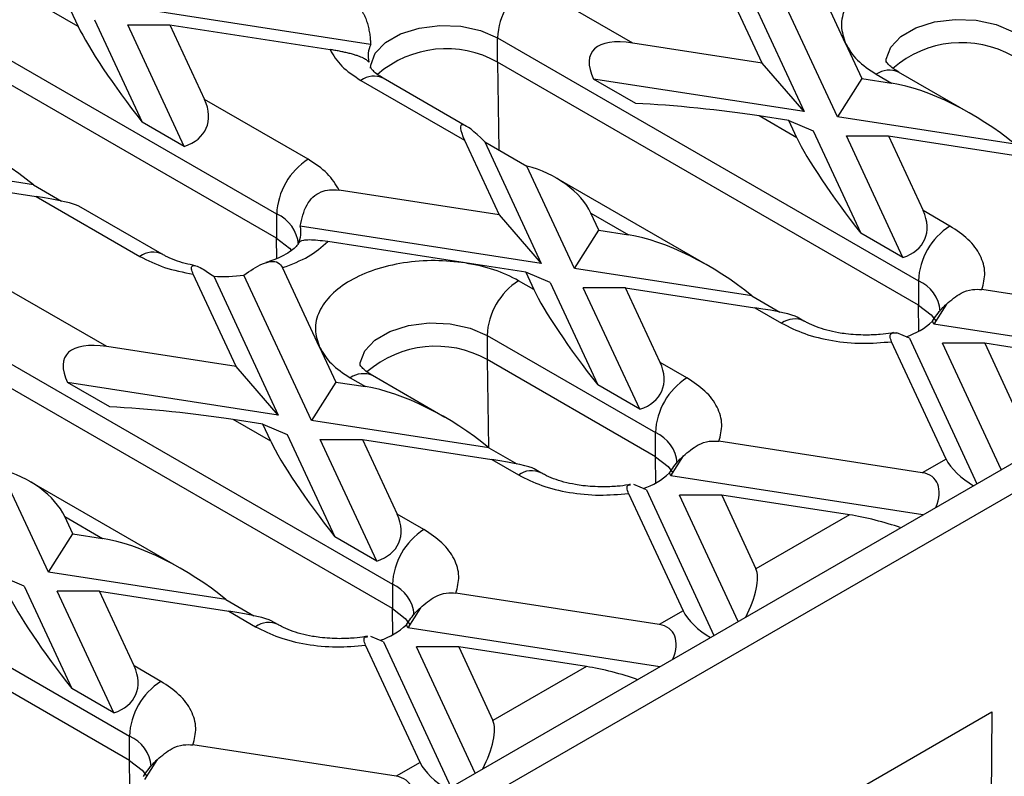
# Model space of a CAD drawing. Units: millimetres. Extents: x 32 to 1660, y -149 to 1164.
# Drawn here: x 1079 to 1132, y 388 to 429 of the extents above; entities that cross this region are included whole.
import ezdxf

# ---------------------------------------------------------------- set-up
doc = ezdxf.new("R2010")
doc.units = ezdxf.units.MM
doc.header["$LTSCALE"] = 4
doc.linetypes.add('SLD-Сплошная', pattern=[0])

msp = doc.modelspace()

# ---------------------------------------------------------------- linework, layer by layer
at = {"color": 7, "linetype": 'SLD-Сплошная', "lineweight": 30}
for p, q in [((1122.971, 427.513), (1120.989, 431.784)), ((1069.756, 431.408), (1092.383, 418.346)), ((1118.49, 426.461), (1116.183, 431.432)), ((1117.281, 431.328), (1120.753, 423.848)), ((1122.537, 423.572), (1118.91, 431.387)), ((1111.535, 427.537), (1105.96, 430.755)), ((1092.383, 417.039), (1069.756, 430.102)), ((1081.717, 428.423), (1079.687, 429.594)), ((1097.438, 427.455), (1083.9, 429.549)), ((1081.288, 429.347), (1081.717, 428.423)), ((1082.594, 428.795), (1085.151, 423.286)), ((1084.379, 428.518), (1086.641, 428.519)), ((1087.413, 421.98), (1084.379, 428.518)), ((1086.641, 428.519), (1088.505, 424.504)), ((1086.641, 428.519), (1095.252, 427.187)), ((1104.263, 427.816), (1126.89, 414.754)), ((1104.263, 426.51), (1104.263, 427.816)), ((1118.49, 426.461), (1111.535, 427.537)), ((1122.971, 427.513), (1123.844, 425.633)), ((1126.89, 413.447), (1104.263, 426.51)), ((1120.753, 423.848), (1118.49, 426.461)), ((1124.627, 425.857), (1125.445, 425.385)), ((1129.717, 423.73), (1125.827, 425.976)), ((1096.909, 425.53), (1102.484, 422.312)), ((1102.6, 423.056), (1098.109, 425.649)), ((1111.69, 424.294), (1109.427, 425.6)), ((1120.753, 423.848), (1109.427, 425.6)), ((1123.844, 425.633), (1122.537, 423.572)), ((1123.844, 425.633), (1125.445, 425.385)), ((1094.08, 421.285), (1088.505, 424.504)), ((1120.354, 422.446), (1118.324, 423.618)), ((1119.925, 423.37), (1118.324, 423.618)), ((1132.079, 422.096), (1122.537, 423.572)), ((1087.413, 421.98), (1085.151, 423.286)), ((1120.354, 422.446), (1119.925, 423.37)), ((1119.925, 423.37), (1121.231, 422.818)), ((1121.231, 422.818), (1123.788, 417.31)), ((1126.05, 416.004), (1123.016, 422.542)), ((1123.016, 422.542), (1125.278, 422.542)), ((1125.278, 422.542), (1127.142, 418.527)), ((1125.278, 422.542), (1132.233, 421.466)), ((1102.484, 422.312), (1104.348, 418.297)), ((1103.576, 422.222), (1106.611, 415.684)), ((1103.576, 422.222), (1105.839, 420.916)), ((1079.3, 419.909), (1069.758, 421.385)), ((1108.395, 415.408), (1105.839, 420.916)), ((1072.499, 420.355), (1079.454, 419.279)), ((1079.3, 419.909), (1080.805, 419.04)), ((1115.575, 415.566), (1107.4, 420.285)), ((1104.348, 418.297), (1095.737, 419.629)), ((1079.454, 419.279), (1085.029, 416.06)), ((1086.229, 416.179), (1081.738, 418.772)), ((1092.383, 418.346), (1092.383, 417.039)), ((1104.348, 418.297), (1106.611, 415.684)), ((1109.273, 418.393), (1111.303, 417.221)), ((1109.702, 417.469), (1109.273, 418.393)), ((1128.587, 417.693), (1127.142, 418.527)), ((1106.611, 415.684), (1093.654, 417.688)), ((1108.395, 415.408), (1109.702, 417.469)), ((1109.702, 417.469), (1111.303, 417.221)), ((1126.05, 416.004), (1123.788, 417.31)), ((1102.525, 415.71), (1095.126, 416.855)), ((1105.783, 415.206), (1102.525, 415.71)), ((1090.206, 410.133), (1087.899, 415.104)), ((1094.687, 411.185), (1092.704, 415.456)), ((1105.783, 415.206), (1106.211, 414.282)), ((1107.089, 414.654), (1105.783, 415.206)), ((1117.937, 413.932), (1108.395, 415.408)), ((1088.997, 415), (1092.469, 407.52)), ((1094.253, 407.244), (1090.626, 415.059)), ((1106.211, 414.282), (1105.394, 414.754)), ((1107.089, 414.654), (1109.646, 409.146)), ((1126.89, 414.754), (1126.89, 413.447)), ((1083.251, 411.209), (1077.676, 414.427)), ((1111.908, 407.84), (1108.873, 414.378)), ((1111.136, 414.378), (1108.873, 414.378)), ((1113, 410.363), (1111.136, 414.378)), ((1111.136, 414.378), (1118.091, 413.302)), ((1141.243, 412.59), (1130.31, 414.281)), ((1117.937, 413.932), (1119.442, 413.063)), ((1118.091, 413.302), (1119.536, 412.468)), ((1128.394, 413.493), (1127.714, 412.42)), ((1120.736, 412.587), (1120.375, 412.795)), ((1127.714, 412.42), (1127.641, 412.576)), ((1126.407, 411.666), (1125.727, 411.953)), ((1141.275, 410.322), (1127.714, 412.42)), ((1075.979, 411.488), (1098.606, 398.425)), ((1103.697, 411.814), (1112.748, 406.589)), ((1103.697, 411.814), (1103.697, 410.508)), ((1128.376, 405.162), (1125.447, 411.473)), ((1126.407, 411.666), (1130.041, 403.837)), ((1131.348, 404.591), (1128.192, 411.39)), ((1130.455, 411.39), (1128.192, 411.39)), ((1130.455, 411.39), (1132.295, 407.424)), ((1137.324, 410.327), (1130.455, 411.39)), ((1090.206, 410.133), (1083.251, 411.209)), ((1094.687, 411.185), (1095.56, 409.305)), ((1112.748, 405.283), (1103.697, 410.508)), ((1114.445, 409.529), (1113, 410.363)), ((1098.606, 397.119), (1075.979, 410.181)), ((1092.469, 407.52), (1090.206, 410.133)), ((1083.405, 407.966), (1081.143, 409.272)), ((1092.469, 407.52), (1081.143, 409.272)), ((1095.56, 409.305), (1094.253, 407.244)), ((1095.56, 409.305), (1097.161, 409.057)), ((1096.343, 409.529), (1097.161, 409.057)), ((1101.433, 407.402), (1097.543, 409.648)), ((1111.908, 407.84), (1109.646, 409.146)), ((1092.069, 406.118), (1090.039, 407.29)), ((1091.64, 407.042), (1090.039, 407.29)), ((1103.795, 405.768), (1094.253, 407.244)), ((1092.069, 406.118), (1091.64, 407.042)), ((1091.64, 407.042), (1092.947, 406.49)), ((1092.947, 406.49), (1095.503, 400.982)), ((1097.766, 399.675), (1094.731, 406.214)), ((1094.731, 406.214), (1096.994, 406.214)), ((1096.994, 406.214), (1098.858, 402.199)), ((1096.994, 406.214), (1103.949, 405.138)), ((1112.748, 405.283), (1112.748, 406.589)), ((1127.101, 404.426), (1116.168, 406.117)), ((1136.62, 406.002), (1067.21, 365.933)), ((1133.113, 405.61), (1083.332, 376.872)), ((1103.795, 405.768), (1105.3, 404.899)), ((1103.949, 405.138), (1105.394, 404.304)), ((1113.572, 404.256), (1114.252, 405.329)), ((1128.376, 405.162), (1127.101, 404.426)), ((1080.111, 399.08), (1077.554, 404.588)), ((1106.594, 404.423), (1106.233, 404.631)), ((1113.572, 404.256), (1113.499, 404.412)), ((1127.133, 402.158), (1113.572, 404.256)), ((1087.291, 399.238), (1079.116, 403.957)), ((1112.265, 403.502), (1111.585, 403.789)), ((1112.265, 403.502), (1115.899, 395.673)), ((1111.305, 403.309), (1114.234, 396.998)), ((1117.205, 396.427), (1114.05, 403.226)), ((1116.313, 403.226), (1114.05, 403.226)), ((1116.313, 403.226), (1118.153, 399.26)), ((1123.182, 402.163), (1116.313, 403.226)), ((1080.988, 402.065), (1083.018, 400.893)), ((1081.417, 401.141), (1080.988, 402.065)), ((1100.303, 401.365), (1098.858, 402.199)), ((1123.182, 402.163), (1118.153, 399.26)), ((1080.111, 399.08), (1081.417, 401.141)), ((1081.417, 401.141), (1083.018, 400.893)), ((1097.766, 399.675), (1095.503, 400.982)), ((1078.805, 398.326), (1077.498, 398.878)), ((1089.652, 397.604), (1080.111, 399.08)), ((1078.805, 398.326), (1081.361, 392.818)), ((1098.606, 398.425), (1098.606, 397.119)), ((1083.624, 391.511), (1080.589, 398.05)), ((1082.852, 398.05), (1080.589, 398.05)), ((1084.715, 394.035), (1082.852, 398.05)), ((1082.852, 398.05), (1089.807, 396.974)), ((1112.959, 396.262), (1102.026, 397.953)), ((1089.652, 397.604), (1091.157, 396.735)), ((1100.11, 397.165), (1099.43, 396.092)), ((1089.807, 396.974), (1091.252, 396.14)), ((1114.234, 396.998), (1112.959, 396.262)), ((1092.452, 396.259), (1092.091, 396.467)), ((1099.43, 396.092), (1099.357, 396.248)), ((1112.991, 393.994), (1099.43, 396.092)), ((1098.123, 395.337), (1097.443, 395.625)), ((1075.413, 395.486), (1084.464, 390.261)), ((1100.092, 388.833), (1097.162, 395.145)), ((1098.123, 395.337), (1101.757, 387.509)), ((1102.17, 395.062), (1099.908, 395.061)), ((1103.063, 388.263), (1099.908, 395.061)), ((1102.17, 395.062), (1104.011, 391.096)), ((1109.04, 393.999), (1102.17, 395.062)), ((1084.464, 388.955), (1075.413, 394.18)), ((1086.161, 393.201), (1084.715, 394.035)), ((1109.04, 393.999), (1104.011, 391.096)), ((1083.624, 391.511), (1081.361, 392.818)), ((1114.445, 382.096), (1130.84, 391.56)), ((1130.84, 391.56), (1130.701, 373.075)), ((1084.464, 388.955), (1084.464, 390.261)), ((1098.817, 388.097), (1087.884, 389.789)), ((1085.287, 387.928), (1085.968, 389.001)), ((1100.092, 388.833), (1098.817, 388.097))]:
    msp.add_line(p, q, dxfattribs=at)
at = {"color": 8, "linetype": 'SLD-Сплошная', "lineweight": 30}
for p, q in [((1104.263, 426.51), (1104.335, 421.784)), ((1092.4, 415.951), (1092.383, 417.039)), ((1126.912, 412.043), (1126.89, 413.447)), ((1103.697, 410.508), (1103.769, 405.789)), ((1112.769, 403.878), (1112.748, 405.283)), ((1098.627, 395.714), (1098.606, 397.119)), ((1084.485, 387.55), (1084.464, 388.955))]:
    msp.add_line(p, q, dxfattribs=at)
at = {"color": 8, "linetype": 'SLD-Сплошная', "lineweight": 30, "flags": 128}
for points in [[(1097.434, 426.19), (1097.445, 426.348), (1097.687, 426.99), (1098.232, 427.567), (1099.037, 428.032), (1100.037, 428.347), (1101.149, 428.486), (1102.285, 428.44), (1103.351, 428.21), (1104.263, 427.816)], [(1125.153, 426.516), (1125.163, 426.675), (1125.405, 427.317), (1125.951, 427.894), (1126.756, 428.358), (1127.755, 428.673), (1128.868, 428.813), (1130.003, 428.766), (1131.07, 428.536), (1131.981, 428.143)], [(1096.869, 410.188), (1096.879, 410.346), (1097.121, 410.989), (1097.667, 411.565), (1098.472, 412.03), (1099.471, 412.345), (1100.583, 412.485), (1101.719, 412.438), (1102.786, 412.208), (1103.697, 411.814)]]:
    msp.add_lwpolyline(points, dxfattribs=at)
at = {"color": 7, "linetype": 'SLD-Сплошная', "lineweight": 30, "flags": 128}
for points in [[(1092.383, 417.039), (1093.066, 416.513), (1093.186, 416.375)], [(1126.89, 413.447), (1127.572, 412.921), (1127.829, 412.59)], [(1112.748, 405.283), (1113.43, 404.757), (1113.687, 404.426)], [(1098.606, 397.119), (1099.288, 396.593), (1099.545, 396.262)], [(1084.464, 388.955), (1085.146, 388.429), (1085.403, 388.098)]]:
    msp.add_lwpolyline(points, dxfattribs=at)
at = {"color": 7, "linetype": 'SLD-Сплошная', "lineweight": 30}
for centre, radius, start, end in [((1107.947, 427.648), 3.688, 122.6055, 177.3945), ((1098.724, 426.838), 1.426, 154.3705, 193.1061), ((1129.221, 421.928), 5.631, 60.649, 131.0317), ((1101.503, 421.602), 5.631, 60.649, 131.0317), ((1096.068, 418.178), 3.688, 122.6055, 177.3945), ((1092.265, 417.365), 1.426, 334.3705, 13.1061), ((1130.575, 414.586), 3.688, 122.6055, 177.3945), ((1089.554, 422.061), 7.084, 265.4879, 278.7005), ((1107.382, 411.647), 3.688, 122.6055, 177.3945), ((1125.033, 415.368), 3.821, 288.2742, 313.0511), ((1100.937, 405.6), 5.631, 60.649, 131.0317), ((1116.433, 406.422), 3.688, 122.6055, 177.3945), ((1110.891, 407.204), 3.821, 288.2742, 313.0511), ((1102.29, 398.258), 3.688, 122.6055, 177.3945), ((1096.749, 399.04), 3.821, 288.2742, 313.0511), ((1088.148, 390.094), 3.688, 122.6055, 177.3945)]:
    msp.add_arc(centre, radius, start, end, dxfattribs=at)
at = {"color": 8, "linetype": 'SLD-Сплошная', "lineweight": 30}
for centre, radius, start, end in [((1097.612, 424.549), 1.207, 65.6929, 125.6176), ((1125.33, 424.876), 1.207, 65.6929, 125.6176), ((1091.587, 416.539), 1.975, 4.8724, 66.2275), ((1085.729, 415.11), 1.18, 64.5139, 126.3409), ((1126.094, 412.946), 1.975, 4.8724, 66.2275), ((1120.236, 411.517), 1.18, 64.5139, 126.3409), ((1097.046, 408.547), 1.207, 65.6929, 125.6176), ((1111.952, 404.782), 1.975, 4.8724, 66.2275), ((1106.093, 403.353), 1.18, 64.5139, 126.3409), ((1097.81, 396.618), 1.975, 4.8724, 66.2275), ((1091.951, 395.189), 1.18, 64.5139, 126.3409), ((1083.668, 388.454), 1.975, 4.8724, 66.2275)]:
    msp.add_arc(centre, radius, start, end, dxfattribs=at)
at = {"color": 7, "linetype": 'SLD-Сплошная', "lineweight": 30}
for centre, major_axis, ratio, start_param, end_param in [((1085.111, 424.504), (-3.569, 4.726), 0.120176, 0.508687, 1.739646), ((1114.93, 423.618), (5.609, -3.419), 0.364678, 2.42144, 3.6524), ((1128.839, 421.466), (5.609, -3.419), 0.364678, 1.190481, 2.42144), ((1085.111, 424.504), (3.48, -1.565), 0.62406, 5.676636, 6.907595), ((1114.93, 423.618), (5.746, -0.582), 0.073027, 0.946274, 2.177233), ((1076.06, 419.278), (5.609, -3.419), 0.364678, 1.190481, 2.42144), ((1105.879, 418.393), (-3.569, 4.726), 0.120176, 5.560913, 6.791872), ((1123.748, 418.527), (-3.569, 4.726), 0.120176, 0.508687, 1.739646), ((1105.879, 418.393), (3.48, -1.565), 0.62406, 0.62441, 1.855369), ((1076.06, 419.278), (5.746, -0.582), 0.073027, 0.160957, 0.946274), ((1123.748, 418.527), (3.48, -1.565), 0.62406, 5.676636, 6.907595), ((1114.697, 413.302), (5.609, -3.419), 0.364678, 1.190481, 2.42144), ((1109.606, 410.363), (-3.569, 4.726), 0.120176, 0.508687, 1.739646), ((1114.697, 413.302), (5.746, -0.582), 0.073027, 0.160957, 0.946274), ((1086.645, 407.289), (5.609, -3.419), 0.364678, 2.42144, 3.6524), ((1109.606, 410.363), (3.48, -1.565), 0.62406, 5.676636, 6.907595), ((1100.555, 405.138), (5.609, -3.419), 0.364678, 1.190481, 2.42144), ((1086.645, 407.289), (5.746, -0.582), 0.073027, 0.946274, 2.177233), ((1095.463, 402.199), (-3.569, 4.726), 0.120176, 0.508687, 1.739646), ((1100.555, 405.138), (5.746, -0.582), 0.073027, 0.160957, 0.946274), ((1129.683, 404.609), (1.334, -1.058), 0.373297, 3.780202, 5.124519), ((1077.594, 402.064), (3.48, -1.565), 0.62406, 0.62441, 1.855369), ((1125.795, 402.365), (1.962, 1.725), 0.591679, 5.39817, 6.742487), ((1095.463, 402.199), (3.48, -1.565), 0.62406, 5.676636, 6.907595), ((1124.488, 401.611), (2.211, -0.557), 0.120251, 0.9034, 2.233016), ((1086.413, 396.974), (5.609, -3.419), 0.364678, 1.190481, 2.42144), ((1116.847, 397.199), (1.119, 2.267), 0.364663, 4.653289, 5.997606), ((1081.321, 394.035), (-3.569, 4.726), 0.120176, 0.508687, 1.739646), ((1086.413, 396.974), (5.746, -0.582), 0.073027, 0.160957, 0.946274), ((1115.54, 396.445), (1.334, -1.058), 0.373297, 3.780202, 5.124519), ((1111.653, 394.201), (1.962, 1.725), 0.591679, 5.39817, 6.742487), ((1081.321, 394.035), (3.48, -1.565), 0.62406, 5.676636, 6.907595), ((1110.346, 393.447), (2.211, -0.557), 0.120251, 0.9034, 2.233016), ((1102.705, 389.035), (1.119, 2.267), 0.364663, 4.653289, 5.997606), ((1101.398, 388.281), (1.334, -1.058), 0.373297, 3.780202, 5.124519), ((1097.511, 386.037), (1.962, 1.725), 0.591679, 5.39817, 6.742487)]:
    msp.add_ellipse(centre, major_axis=major_axis, ratio=ratio, start_param=start_param, end_param=end_param, dxfattribs=at)
for points, knots in [([(1130.809, 432.038), (1130.269, 432.097), (1129.168, 432.218), (1127.475, 432.078), (1125.908, 431.704), (1124.578, 431.111), (1123.551, 430.343), (1122.903, 429.438), (1122.66, 428.461), (1122.869, 427.825), (1122.971, 427.513)], [0, 0, 0, 0, 0.122833, 0.25, 0.377167, 0.5, 0.622833, 0.75, 0.877167, 1, 1, 1, 1]), ([(1095.863, 429.961), (1095.954, 429.943), (1096.138, 429.905), (1096.395, 429.792), (1096.629, 429.635), (1096.803, 429.466), (1096.931, 429.304), (1097.023, 429.163), (1097.104, 429.012), (1097.188, 428.819), (1097.269, 428.583), (1097.337, 428.301), (1097.387, 428.011), (1097.42, 427.728), (1097.432, 427.542), (1097.438, 427.455)], [0, 0, 0, 0, 0.085665, 0.173809, 0.259518, 0.347852, 0.399717, 0.452, 0.505401, 0.559106, 0.647748, 0.737117, 0.828012, 0.919206, 1, 1, 1, 1]), ([(1097.335, 426.514), (1097.318, 426.532), (1097.283, 426.569), (1097.21, 426.627), (1097.112, 426.689), (1096.988, 426.752), (1096.837, 426.815), (1096.664, 426.876), (1096.457, 426.938), (1096.233, 426.996), (1095.998, 427.05), (1095.757, 427.1), (1095.506, 427.146), (1095.337, 427.173), (1095.252, 427.187)], [0, 0, 0, 0, 0.092066, 0.18446, 0.278619, 0.373971, 0.452513, 0.532899, 0.611569, 0.692935, 0.765877, 0.840526, 0.919572, 1, 1, 1, 1]), ([(1098.121, 425.65), (1098.044, 425.694), (1097.831, 425.814), (1097.61, 426.005), (1097.458, 426.173), (1097.425, 426.25), (1097.428, 426.237), (1097.429, 426.234)], [0, 0, 0, 0, 0.14055, 0.391713, 0.64836, 0.920553, 1, 1, 1, 1]), ([(1125.84, 425.977), (1125.763, 426.02), (1125.549, 426.14), (1125.328, 426.331), (1125.177, 426.499), (1125.144, 426.577), (1125.147, 426.564), (1125.148, 426.561)], [0, 0, 0, 0, 0.14055, 0.391713, 0.64836, 0.920553, 1, 1, 1, 1]), ([(1093.654, 417.688), (1093.736, 418.087), (1093.852, 418.656), (1094.312, 419.268), (1094.745, 419.547), (1095.241, 419.672), (1095.567, 419.644), (1095.737, 419.629)], [0, 0, 0, 0, 0.373513, 0.532554, 0.69252, 0.840255, 1, 1, 1, 1]), ([(1130.31, 414.281), (1130.387, 414.583), (1130.545, 415.196), (1130.265, 416.124), (1129.637, 416.994), (1128.933, 417.462), (1128.587, 417.693)], [0, 0, 0, 0, 0.246025, 0.5, 0.753975, 1, 1, 1, 1]), ([(1093.541, 416.736), (1093.54, 416.732), (1093.536, 416.72), (1093.404, 416.55), (1093.11, 416.309), (1092.657, 416.049), (1092.211, 415.851), (1091.898, 415.764), (1091.805, 415.739)], [0, 0, 0, 0, 0.111995, 0.315987, 0.520021, 0.721427, 0.917853, 1, 1, 1, 1]), ([(1095.126, 416.855), (1094.944, 416.88), (1094.578, 416.931), (1094.109, 416.953), (1093.711, 416.916), (1093.59, 416.828), (1093.557, 416.76), (1093.551, 416.748)], [0, 0, 0, 0, 0.173747, 0.347713, 0.558785, 0.918941, 1, 1, 1, 1]), ([(1088.009, 415.563), (1087.825, 415.601), (1087.431, 415.681), (1086.894, 415.86), (1086.477, 416.036), (1086.297, 416.146), (1086.242, 416.18)], [0, 0, 0, 0, 0.259517, 0.557112, 0.864557, 1, 1, 1, 1]), ([(1090.626, 415.059), (1090.957, 415.288), (1091.451, 415.628), (1092.085, 415.821), (1092.491, 415.771), (1092.634, 415.559), (1092.704, 415.456)], [0, 0, 0, 0, 0.408726, 0.608094, 0.809293, 1, 1, 1, 1]), ([(1102.525, 415.71), (1101.984, 415.769), (1100.884, 415.889), (1099.191, 415.75), (1097.623, 415.376), (1096.293, 414.783), (1095.266, 414.015), (1094.618, 413.11), (1094.376, 412.132), (1094.584, 411.497), (1094.687, 411.185)], [0, 0, 0, 0, 0.122833, 0.25, 0.377167, 0.5, 0.622833, 0.75, 0.877167, 1, 1, 1, 1]), ([(1087.899, 415.104), (1087.858, 415.204), (1087.778, 415.406), (1087.822, 415.57), (1088.023, 415.577), (1088.419, 415.396), (1088.778, 415.15), (1088.997, 415)], [0, 0, 0, 0, 0.176743, 0.354695, 0.515752, 0.704206, 1, 1, 1, 1]), ([(1128.394, 413.493), (1128.647, 413.71), (1129.061, 414.067), (1129.755, 414.314), (1130.137, 414.291), (1130.31, 414.281)], [0, 0, 0, 0, 0.460731, 0.75503, 1, 1, 1, 1]), ([(1127.641, 412.576), (1127.802, 412.813), (1128.03, 413.15), (1128.311, 413.414), (1128.394, 413.493)], [0, 0, 0, 0, 0.702737, 1, 1, 1, 1]), ([(1128.061, 413.166), (1128.068, 413.167), (1128.077, 413.168), (1128.001, 413.081), (1127.981, 413.059)], [0, 0, 0, 0, 0.74473, 1, 1, 1, 1]), ([(1119.536, 412.468), (1119.935, 412.268), (1120.747, 411.862), (1122.254, 411.5), (1123.862, 411.338), (1124.924, 411.429), (1125.447, 411.473)], [0, 0, 0, 0, 0.246025, 0.5, 0.753975, 1, 1, 1, 1]), ([(1124.062, 411.826), (1123.701, 411.838), (1123.201, 411.856), (1122.507, 411.964), (1121.964, 412.084), (1121.4, 412.267), (1120.984, 412.444), (1120.804, 412.554), (1120.748, 412.588)], [0, 0, 0, 0, 0.27705, 0.385107, 0.561144, 0.737517, 0.919728, 1, 1, 1, 1]), ([(1125.551, 411.96), (1125.513, 411.953), (1125.285, 411.905), (1124.786, 411.847), (1124.32, 411.833), (1124.062, 411.826)], [0, 0, 0, 0, 0.08189, 0.490722, 1, 1, 1, 1]), ([(1125.447, 411.473), (1125.408, 411.581), (1125.331, 411.796), (1125.435, 411.962), (1125.62, 411.956), (1125.727, 411.953)], [0, 0, 0, 0, 0.296236, 0.591, 1, 1, 1, 1]), ([(1097.555, 409.649), (1097.479, 409.692), (1097.265, 409.812), (1097.044, 410.003), (1096.893, 410.171), (1096.86, 410.248), (1096.863, 410.235), (1096.864, 410.233)], [0, 0, 0, 0, 0.14055, 0.391713, 0.64836, 0.920553, 1, 1, 1, 1]), ([(1116.168, 406.117), (1116.245, 406.419), (1116.402, 407.032), (1116.123, 407.96), (1115.494, 408.83), (1114.791, 409.298), (1114.445, 409.529)], [0, 0, 0, 0, 0.246025, 0.5, 0.753975, 1, 1, 1, 1]), ([(1114.252, 405.329), (1114.505, 405.546), (1114.919, 405.903), (1115.612, 406.149), (1115.994, 406.127), (1116.168, 406.117)], [0, 0, 0, 0, 0.460731, 0.75503, 1, 1, 1, 1]), ([(1113.499, 404.412), (1113.66, 404.649), (1113.888, 404.986), (1114.169, 405.25), (1114.252, 405.329)], [0, 0, 0, 0, 0.702737, 1, 1, 1, 1]), ([(1113.919, 405.002), (1113.926, 405.003), (1113.935, 405.004), (1113.859, 404.917), (1113.839, 404.895)], [0, 0, 0, 0, 0.74473, 1, 1, 1, 1]), ([(1105.394, 404.304), (1105.793, 404.104), (1106.605, 403.698), (1108.111, 403.335), (1109.72, 403.174), (1110.782, 403.265), (1111.305, 403.309)], [0, 0, 0, 0, 0.246025, 0.5, 0.753975, 1, 1, 1, 1]), ([(1109.92, 403.662), (1109.559, 403.674), (1109.058, 403.691), (1108.365, 403.8), (1107.822, 403.92), (1107.258, 404.103), (1106.842, 404.28), (1106.662, 404.39), (1106.606, 404.424)], [0, 0, 0, 0, 0.27705, 0.385107, 0.561144, 0.737517, 0.919728, 1, 1, 1, 1]), ([(1111.409, 403.796), (1111.371, 403.789), (1111.143, 403.741), (1110.644, 403.683), (1110.178, 403.669), (1109.92, 403.662)], [0, 0, 0, 0, 0.0818904, 0.4907223, 1, 1, 1, 1]), ([(1111.305, 403.309), (1111.267, 403.416), (1111.192, 403.629), (1111.258, 403.767), (1111.374, 403.769), (1111.415, 403.77)], [0, 0, 0, 0, 0.392448, 0.782945, 1, 1, 1, 1]), ([(1102.026, 397.953), (1102.103, 398.254), (1102.26, 398.868), (1101.98, 399.796), (1101.352, 400.666), (1100.649, 401.134), (1100.303, 401.365)], [0, 0, 0, 0, 0.246025, 0.5, 0.753975, 1, 1, 1, 1]), ([(1100.11, 397.165), (1100.363, 397.382), (1100.777, 397.738), (1101.47, 397.985), (1101.852, 397.963), (1102.026, 397.953)], [0, 0, 0, 0, 0.460731, 0.75503, 1, 1, 1, 1]), ([(1099.357, 396.248), (1099.518, 396.485), (1099.746, 396.822), (1100.027, 397.086), (1100.11, 397.165)], [0, 0, 0, 0, 0.702737, 1, 1, 1, 1]), ([(1099.777, 396.837), (1099.784, 396.838), (1099.793, 396.84), (1099.716, 396.753), (1099.697, 396.731)], [0, 0, 0, 0, 0.7447297, 1, 1, 1, 1]), ([(1091.252, 396.14), (1091.651, 395.94), (1092.462, 395.534), (1093.969, 395.171), (1095.578, 395.01), (1096.64, 395.1), (1097.162, 395.145)], [0, 0, 0, 0, 0.246025, 0.5, 0.753975, 1, 1, 1, 1]), ([(1095.778, 395.498), (1095.417, 395.51), (1094.916, 395.527), (1094.223, 395.636), (1093.68, 395.756), (1093.116, 395.939), (1092.7, 396.115), (1092.519, 396.226), (1092.464, 396.26)], [0, 0, 0, 0, 0.27705, 0.385107, 0.561144, 0.737517, 0.919728, 1, 1, 1, 1]), ([(1097.267, 395.632), (1097.229, 395.624), (1097, 395.577), (1096.502, 395.519), (1096.036, 395.505), (1095.778, 395.498)], [0, 0, 0, 0, 0.0818904, 0.4907223, 1, 1, 1, 1]), ([(1097.162, 395.145), (1097.125, 395.252), (1097.05, 395.464), (1097.116, 395.603), (1097.231, 395.605), (1097.273, 395.606)], [0, 0, 0, 0, 0.392448, 0.782945, 1, 1, 1, 1]), ([(1087.884, 389.789), (1087.961, 390.09), (1088.118, 390.703), (1087.838, 391.632), (1087.21, 392.502), (1086.507, 392.97), (1086.161, 393.201)], [0, 0, 0, 0, 0.246025, 0.5, 0.753975, 1, 1, 1, 1]), ([(1085.968, 389.001), (1086.22, 389.218), (1086.634, 389.574), (1087.328, 389.821), (1087.71, 389.799), (1087.884, 389.789)], [0, 0, 0, 0, 0.4607305, 0.7550304, 1, 1, 1, 1]), ([(1085.215, 388.084), (1085.375, 388.321), (1085.604, 388.658), (1085.884, 388.922), (1085.968, 389.001)], [0, 0, 0, 0, 0.702737, 1, 1, 1, 1]), ([(1085.635, 388.673), (1085.642, 388.674), (1085.651, 388.676), (1085.574, 388.589), (1085.555, 388.567)], [0, 0, 0, 0, 0.74473, 1, 1, 1, 1])]:
    msp.add_open_spline(points, degree=3, knots=knots, dxfattribs=at)
for points in [[(1122.971, 427.513), (1123.153, 427.206), (1123.516, 426.591), (1124.257, 426.102), (1124.627, 425.857)], [(1095.252, 427.187), (1095.434, 426.879), (1095.797, 426.264), (1096.538, 425.775), (1096.909, 425.53)], [(1095.737, 419.629), (1095.555, 419.936), (1095.192, 420.551), (1094.451, 421.041), (1094.08, 421.285)], [(1092.704, 415.456), (1093.191, 415.642), (1094.163, 416.012), (1094.805, 416.574), (1095.126, 416.855)], [(1085.029, 416.06), (1085.453, 415.846), (1086.3, 415.418), (1087.366, 415.209), (1087.899, 415.104)], [(1105.394, 414.754), (1104.971, 414.968), (1104.123, 415.395), (1103.058, 415.605), (1102.525, 415.71)], [(1094.687, 411.185), (1094.868, 410.878), (1095.232, 410.263), (1095.973, 409.773), (1096.343, 409.529)]]:
    msp.add_open_spline(points, degree=3, dxfattribs=at)

doc.saveas('drawing.dxf')
